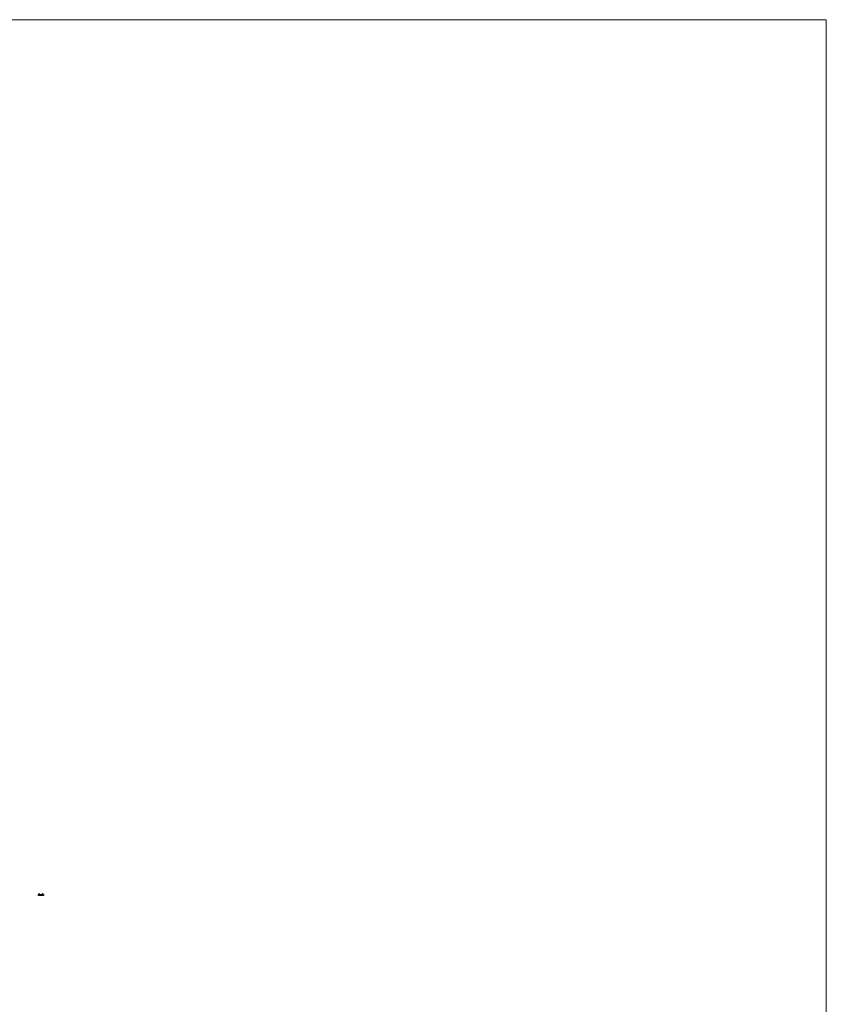
# Model space of a CAD drawing. Units: millimetres. Extents: x 250 to 14600, y 250 to 10250.
# Drawn here: x 10504 to 14600, y 5250 to 10250 of the extents above; entities that cross this region are included whole.
import ezdxf

# ---------------------------------------------------------------- set-up
doc = ezdxf.new("R2010")
doc.units = ezdxf.units.MM
doc.header["$LTSCALE"] = 50

msp = doc.modelspace()

# ---------------------------------------------------------------- linework, layer by layer
at = {"color": 7, "linetype": 'Continuous', "lineweight": 18}
for q in [(250, 10250), (14600, 250)]:
    msp.add_line((14600, 10250), q, dxfattribs=at)
at = {"color": 7, "linetype": 'Continuous', "lineweight": 25}
for p, q in [((10599.1, 5802.5), (10599.1, 5807)), ((10624.1, 5802.5), (10599.1, 5802.5)), ((10600.2, 5809.5), (10605.1, 5809.5)), ((10606.1, 5807.5), (10617.1, 5807.5)), ((10618.1, 5809.5), (10623, 5809.5)), ((10624.1, 5807), (10624.1, 5802.5))]:
    msp.add_line(p, q, dxfattribs=at)
for centre, start, end in [((10602.6, 5807), 134.2872, 180), ((10602.6, 5807), 45.7128, 134.2872), ((10602.6, 5807), 8.4849, 45.7128), ((10620.6, 5807), 134.2872, 171.5151), ((10620.6, 5807), 45.7128, 134.2872), ((10620.6, 5807), 0, 45.7128)]:
    msp.add_arc(centre, 3.52, start, end, dxfattribs=at)

doc.saveas('drawing.dxf')
